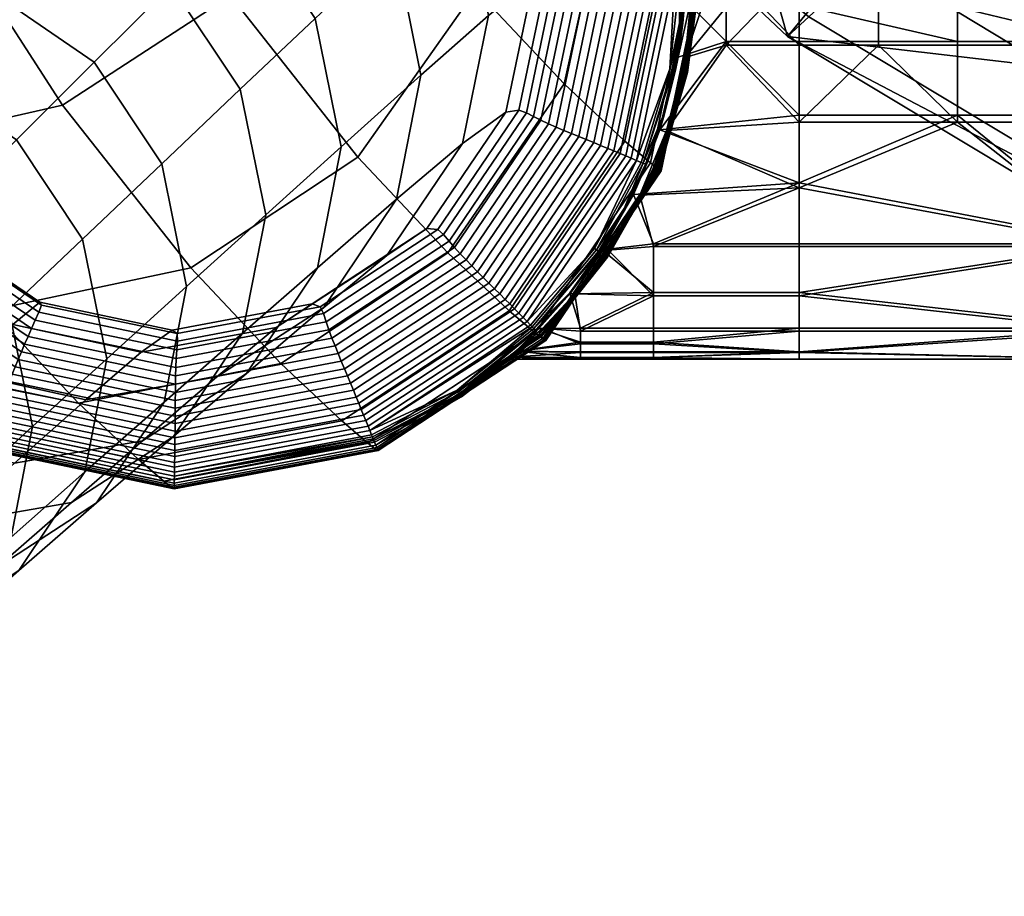
# Model space of a CAD drawing. Units: inches. Extents: x -11.4 to 11.4, y -10.7 to 11.2.
# Drawn here: x -9.6 to -8.6, y -10.3 to -9.5 of the extents above; entities that cross this region are included whole.
import ezdxf

# ---------------------------------------------------------------- set-up
doc = ezdxf.new("R2010")
doc.units = ezdxf.units.IN
doc.header["$MEASUREMENT"] = 0
doc.layers.add('DEFAULT', color=7, linetype='Continuous')

msp = doc.modelspace()

# ---------------------------------------------------------------- meshes
at = {"layer": 'DEFAULT'}
mesh = msp.add_polyface(dxfattribs=at)
corners = [(-8.40927, -8.96217, 15), (-9.00989, -8.96217, 15), (-9.00989, -8.36865, 15), (-8.40927, -8.36865, 15), (-8.10896, -9.5557, 15), (-8.40927, -9.5557, 15), (-7.90233, -9.95311, 15), (-8.46696, -9.73745, 15), (-8.85649, -9.50341, 15), (-9.14725, -9.22919, 15), (-9.36262, -8.90441, 15), (-9.5077, -8.52262, 15), (-9.58772, -8.07599, 15), (-9.00989, -7.77512, 15), (-8.18861, -8.88531, 15.94786), (-8.68419, -8.28829, 15.94786), (-9.0494, -8.61886, 15.67613), (-8.54767, -9.21769, 15.67613), (-7.71709, -8.44858, 16.1796), (-8.2033, -7.85598, 16.1796), (-8.38837, -9.66368, 15.36124), (-8.77629, -9.42923, 15.36124), (-8.83607, -9.48452, 15.18661), (-8.44694, -9.71868, 15.18661), (-9.06628, -9.15477, 15.36124), (-9.12664, -9.21022, 15.18661), (-9.28139, -8.83009, 15.36124), (-9.34195, -8.88546, 15.18661), (-9.42662, -8.44887, 15.36124), (-9.27647, -7.79793, 15.67613), (-9.48707, -8.50381, 15.18661), (-9.50709, -8.00343, 15.36124), (-9.56721, -8.05747, 15.18661), (-8.46696, -9.73745, 15), (-8.85649, -9.50341, 15), (-9.14725, -9.22919, 15), (-9.36262, -8.90441, 15), (-9.5077, -8.52262, 15), (-9.58772, -8.07599, 15)]
mesh.append_faces([[corners[k] for k in face] for face in [(0, 1, 2, 3), (4, 5, 0, 0), (6, 7, 5, 5), (7, 8, 5, 5), (8, 9, 1, 1), (9, 10, 1, 1), (10, 11, 2, 2), (11, 12, 2, 2), (13, 2, 12, 12), (1, 0, 8, 8), (2, 1, 10, 10), (0, 5, 8, 8), (14, 15, 16, 17), (18, 19, 15, 14), (20, 17, 21, 21), (20, 21, 22, 23), (21, 24, 25, 22), (24, 26, 27, 25), (24, 16, 26, 26), (17, 24, 21, 21), (16, 24, 17, 17), (16, 28, 26, 26), (29, 28, 16, 16), (26, 28, 30, 27), (28, 31, 32, 30), (33, 23, 34, 34), (34, 22, 35, 35), (35, 25, 36, 36), (36, 27, 37, 37), (37, 30, 38, 38), (22, 34, 23, 23), (25, 35, 22, 22), (27, 36, 25, 25), (30, 37, 27, 27), (32, 38, 30, 30)]])
mesh = msp.add_polyface(dxfattribs=at)
corners = [(-9.59876, -9.603, 3.86289), (-9.66835, -9.67249, 3.49443), (-9.76329, -9.60726, 3.49969), (-9.69572, -9.53638, 3.86827), (-9.53516, -9.69858, 3.86856), (-9.60607, -9.76609, 3.49997), (-9.62317, -9.46013, 4.26123), (-9.80514, -9.51188, 3.88331), (-9.73515, -9.43506, 4.27662), (-9.52396, -9.52829, 4.25574), (-9.45888, -9.6261, 4.26153), (-9.43492, -9.74425, 4.2782), (-9.51174, -9.81403, 3.88486), (-9.55141, -9.38458, 4.64611), (-9.66601, -9.35895, 4.66182), (-9.44989, -9.45432, 4.64049), (-9.38331, -9.55441, 4.64641), (-9.35881, -9.67532, 4.66344), (-9.48305, -9.31252, 5.0084), (-9.60021, -9.28636, 5.02442), (-9.37926, -9.3838, 5.00268), (-9.31122, -9.48611, 5.00871), (-9.28622, -9.60973, 5.02607), (-9.30895, -9.72617, 5.05057), (-9.381, -9.78919, 4.68748), (-9.60021, -9.28636, 5.02442), (-9.66601, -9.35895, 4.66182), (-9.78623, -9.37981, 4.68674), (-9.72315, -9.30773, 5.04982), (-9.41081, -9.23624, 5.3974), (-9.53088, -9.20958, 5.41313), (-9.30452, -9.30916, 5.39179), (-9.23491, -9.41394, 5.39771), (-9.20945, -9.54063, 5.41475), (-9.23291, -9.66003, 5.43879), (-9.65693, -9.23166, 5.43806), (-9.8235, -9.37279, 5.07894), (-9.75989, -9.2985, 5.46664), (-9.53088, -9.20958, 5.41313), (-9.34989, -9.17123, 5.80198), (-9.47336, -9.14454, 5.81345), (-9.2409, -9.24565, 5.79788), (-9.6033, -9.16807, 5.83164), (-9.70974, -9.23755, 5.85248), (-9.47336, -9.14454, 5.81345), (-9.31119, -9.12782, 6.27997), (-9.43861, -9.10111, 6.28338), (-9.19908, -9.20396, 6.27875), (-9.68823, -9.68336, 6.31155), (-9.71107, -9.70632, 5.90819), (-9.60208, -9.78074, 5.90409), (-9.57612, -9.75949, 6.31033), (-9.76087, -9.5728, 6.31027), (-9.78209, -9.59886, 5.90387), (-9.68356, -9.19889, 6.29499), (-9.78259, -9.34547, 5.8739), (-9.7596, -9.31094, 6.30136), (-9.57306, -9.12634, 6.28879), (-9.43861, -9.10111, 6.28338), (-9.68939, -9.6844, 6.70023), (-9.57458, -9.76235, 6.70041), (-9.76376, -9.57118, 6.70042), (-9.68438, -9.18809, 6.70272), (-9.76234, -9.30291, 6.70176), (-9.57115, -9.11371, 6.70366), (-9.69439, -9.68929, 7.06237), (-9.57715, -9.76888, 7.06266), (-9.77032, -9.57368, 7.06265), (-9.68926, -9.18248, 7.06612), (-9.76886, -9.29973, 7.06467), (-9.57363, -9.10653, 7.06754), (-9.70065, -9.69544, 7.45919), (-9.58076, -9.77683, 7.45934), (-9.7783, -9.57721, 7.45932), (-9.69542, -9.17718, 7.46094), (-9.77682, -9.29708, 7.46026), (-9.57719, -9.09952, 7.46161), (-9.78611, -9.58059, 7.85216), (-9.70675, -9.70142, 7.85214), (-9.70142, -9.17176, 7.85249), (-9.78461, -9.29429, 7.85235), (-9.58058, -9.09239, 7.85263), (-9.7074, -9.16611, 8.25159), (-9.79241, -9.29133, 8.2518), (-9.43092, -9.72642, 19.08098), (-9.34431, -9.81829, 18.6317), (-9.18348, -9.71198, 18.63986), (-9.27009, -9.61977, 19.08882), (-9.39266, -9.46401, 19.55243), (-9.15645, -9.45855, 19.07157), (-9.27534, -9.30745, 19.52145), (-9.55435, -9.56958, 19.54776), (-9.74497, -9.61287, 19.50736), (-9.62362, -9.76706, 19.04845), (-9.53699, -9.24085, 19.97049), (-9.41384, -9.09381, 19.92317), (-9.70106, -9.34235, 19.97204), (-9.89031, -9.38751, 19.92699), (-9.8702, -9.02579, 20.35755), (-9.70188, -8.93251, 20.34675)]
mesh.append_faces([[corners[k] for k in face] for face in [(0, 1, 2, 3), (4, 5, 1, 0), (6, 3, 7, 8), (9, 0, 3, 6), (10, 4, 0, 9), (11, 12, 4, 10), (13, 6, 8, 14), (15, 9, 6, 13), (16, 10, 9, 15), (17, 11, 10, 16), (18, 13, 14, 19), (20, 15, 13, 18), (21, 16, 15, 20), (22, 17, 16, 21), (23, 24, 17, 22), (25, 26, 27, 28), (29, 18, 19, 30), (31, 20, 18, 29), (32, 21, 20, 31), (33, 22, 21, 32), (34, 23, 22, 33), (35, 28, 36, 37), (38, 25, 28, 35), (39, 29, 30, 40), (41, 31, 29, 39), (42, 35, 37, 43), (44, 38, 35, 42), (45, 39, 40, 46), (47, 41, 39, 45), (48, 49, 50, 51), (52, 53, 49, 48), (54, 43, 55, 56), (57, 42, 43, 54), (58, 44, 42, 57), (59, 48, 51, 60), (61, 52, 48, 59), (62, 54, 56, 63), (64, 57, 54, 62), (65, 59, 60, 66), (67, 61, 59, 65), (68, 62, 63, 69), (70, 64, 62, 68), (71, 65, 66, 72), (73, 67, 65, 71), (74, 68, 69, 75), (76, 70, 68, 74), (77, 73, 71, 78), (79, 74, 75, 80), (81, 76, 74, 79), (82, 79, 80, 83), (84, 85, 86, 87), (88, 87, 89, 90), (91, 84, 87, 88), (92, 93, 84, 91), (94, 88, 90, 95), (96, 91, 88, 94), (97, 92, 91, 96), (98, 96, 94, 99)]])
mesh = msp.add_polyface(dxfattribs=at)
corners = [(-9.16988, -9.35311, 5.8022), (-9.23491, -9.41394, 5.39771), (-9.30452, -9.30916, 5.39179), (-9.2409, -9.24565, 5.79788), (-9.14447, -9.4834, 5.81463), (-9.20945, -9.54063, 5.41475), (-9.16938, -9.6065, 5.83217), (-9.23291, -9.66003, 5.43879), (-9.24223, -9.71442, 5.85359), (-9.30301, -9.76441, 5.46815), (-9.12645, -9.31451, 6.28003), (-9.19908, -9.20396, 6.27875), (-9.1011, -9.44899, 6.28373), (-9.12771, -9.57638, 6.28894), (-9.20376, -9.68843, 6.29531), (-9.18807, -9.19305, 6.70518), (-9.31119, -9.12782, 6.27997), (-9.30288, -9.11511, 6.70499), (-9.1137, -9.30628, 6.70499), (-9.0878, -9.44403, 6.70443), (-9.11512, -9.57455, 6.70365), (-9.19308, -9.68937, 6.70268), (-9.30631, -9.76374, 6.70175), (-9.31425, -9.76097, 6.30151), (-9.18245, -9.18754, 7.06986), (-9.29969, -9.10795, 7.06957), (-9.10652, -9.30316, 7.06957), (-9.08008, -9.44382, 7.06874), (-9.10797, -9.5771, 7.06756), (-9.18758, -9.69435, 7.0661), (-9.30321, -9.7703, 7.06469), (-9.17717, -9.18237, 7.46273), (-9.29706, -9.10098, 7.46258), (-9.09951, -9.3006, 7.4626), (-9.07247, -9.44445, 7.46221), (-9.10099, -9.58073, 7.46166), (-9.18239, -9.70063, 7.46098), (-9.17176, -9.17708, 7.85287), (-9.29429, -9.09389, 7.85284), (-9.09239, -9.29791, 7.85284), (-9.06475, -9.44492, 7.85277), (-9.09389, -9.58421, 7.85265), (-9.17708, -9.70674, 7.85251), (-9.16611, -9.17155, 8.25101), (-9.29133, -9.08654, 8.25106), (-9.085, -9.29504, 8.25104), (-9.05675, -9.44528, 8.25116), (-9.08653, -9.58762, 8.25133), (-9.17154, -9.71284, 8.25154), (-9.07767, -9.29213, 8.64197), (-9.16048, -9.16605, 8.64192), (-9.16603, -9.71871, 8.6429), (-9.07923, -9.59086, 8.6425), (-9.07043, -9.28921, 9.02692), (-9.15491, -9.16059, 9.02687), (-9.16056, -9.72436, 9.02798), (-9.07202, -9.59394, 9.02751), (-9.06302, -9.28618, 9.42254), (-9.14919, -9.15499, 9.42251), (-9.15495, -9.73004, 9.4235), (-9.06464, -9.59701, 9.42307), (-9.05571, -9.28317, 9.81685), (-9.14353, -9.14945, 9.81685), (-9.14941, -9.73558, 9.81759), (-9.05736, -9.59998, 9.81725), (-9.0486, -9.28022, 10.20689), (-9.13803, -9.14405, 10.20691), (-9.14402, -9.74093, 10.20736), (-9.05028, -9.60285, 10.20713), (-9.0414, -9.27725, 10.61143), (-9.13247, -9.1386, 10.61145), (-9.13857, -9.74636, 10.61166), (-9.04312, -9.60576, 10.61154), (-9.03472, -9.27449, 10.9993), (-9.1273, -9.13352, 10.99931), (-9.13351, -9.75142, 10.99937), (-9.03647, -9.60848, 10.99933), (-9.02784, -9.27166, 11.41335), (-9.12199, -9.1283, 11.41334), (-9.12831, -9.75667, 11.41332), (-9.02962, -9.6113, 11.41334), (-9.02202, -9.26927, 11.77798), (-9.1175, -9.12389, 11.77795), (-9.12391, -9.76112, 11.77791), (-9.02383, -9.6137, 11.77797), (-9.11933, -9.76577, 12.17599), (-9.01779, -9.61622, 12.17607), (-9.18348, -9.71198, 18.63986), (-9.1244, -9.76769, 18.14293), (-9.01329, -9.60433, 18.14054), (-9.07166, -9.54918, 18.63191), (-9.1125, -9.27746, 19.03337), (-9.03092, -9.36499, 18.60989), (-9.06504, -9.17135, 18.57504), (-9.14219, -9.08827, 18.97647), (-9.15645, -9.45855, 19.07157), (-9.27009, -9.61977, 19.08882), (-9.27534, -9.30745, 19.52145), (-9.22573, -9.13354, 19.46205)]
mesh.append_faces([[corners[k] for k in face] for face in [(0, 1, 2, 3), (4, 5, 1, 0), (6, 7, 5, 4), (8, 9, 7, 6), (10, 0, 3, 11), (12, 4, 0, 10), (13, 6, 4, 12), (14, 8, 6, 13), (15, 11, 16, 17), (18, 10, 11, 15), (19, 12, 10, 18), (20, 13, 12, 19), (21, 14, 13, 20), (22, 23, 14, 21), (24, 15, 17, 25), (26, 18, 15, 24), (27, 19, 18, 26), (28, 20, 19, 27), (29, 21, 20, 28), (30, 22, 21, 29), (31, 24, 25, 32), (33, 26, 24, 31), (34, 27, 26, 33), (35, 28, 27, 34), (36, 29, 28, 35), (37, 31, 32, 38), (39, 33, 31, 37), (40, 34, 33, 39), (41, 35, 34, 40), (42, 36, 35, 41), (43, 37, 38, 44), (45, 39, 37, 43), (46, 40, 39, 45), (47, 41, 40, 46), (48, 42, 41, 47), (49, 45, 43, 50), (51, 48, 47, 52), (53, 49, 50, 54), (55, 51, 52, 56), (57, 53, 54, 58), (59, 55, 56, 60), (61, 57, 58, 62), (63, 59, 60, 64), (65, 61, 62, 66), (67, 63, 64, 68), (69, 65, 66, 70), (71, 67, 68, 72), (73, 69, 70, 74), (75, 71, 72, 76), (77, 73, 74, 78), (79, 75, 76, 80), (81, 77, 78, 82), (83, 79, 80, 84), (85, 83, 84, 86), (87, 88, 89, 90), (91, 92, 93, 94), (95, 90, 92, 91), (96, 87, 90, 95), (97, 95, 91, 98)]])
mesh = msp.add_polyface(dxfattribs=at)
corners = [(-8.54045, -9.29946, 14.96536), (-8.69287, -9.29946, 14.96536), (-8.69287, -9.37018, 14.98599), (-8.54045, -9.37018, 14.98599), (-8.76908, -9.37018, 14.98599), (-8.84529, -9.29946, 14.96536), (-8.76908, -9.40519, 14.99086), (-8.69287, -9.40519, 14.99086), (-8.76908, -9.43934, 14.99242), (-8.69287, -9.43934, 14.99242), (-8.54045, -9.43934, 14.99242), (-8.54045, -9.17553, 14.88394), (-8.84529, -9.17553, 14.88394), (-8.84529, -9.23407, 14.93125), (-8.84529, -9.12868, 14.82745), (-8.69287, -9.09425, 14.76417), (-8.54045, -9.17282, 14.35361), (-8.69287, -9.17282, 14.35361), (-8.69287, -9.12551, 14.41215), (-8.54045, -9.12551, 14.41215), (-8.84529, -9.22931, 14.30676), (-8.84529, -9.17282, 14.35361), (-8.54045, -9.29259, 14.27233), (-8.69287, -9.29259, 14.27233), (-8.54045, -9.43934, 14.24242), (-8.69287, -9.43934, 14.24242), (-8.69287, -9.36671, 14.24952), (-8.54045, -9.36671, 14.24952), (-8.84529, -9.40349, 14.24414), (-8.84529, -9.36671, 14.24952), (-8.84529, -9.29259, 14.27233), (-8.54045, -9.57922, 14.26949), (-8.69287, -9.57922, 14.26949), (-8.69287, -9.5085, 14.24886), (-8.54045, -9.5085, 14.24886), (-8.84529, -9.57922, 14.26949), (-8.84529, -9.5085, 14.24886), (-8.84529, -9.47349, 14.24398), (-8.84529, -9.43934, 14.24242), (-8.84529, -9.64461, 14.30359), (-8.54045, -9.70315, 14.35091), (-8.84529, -9.70315, 14.35091), (-8.84529, -9.75, 14.40739), (-8.54045, -9.78443, 14.47067), (-8.84529, -9.78443, 14.47067), (-8.84529, -9.80724, 14.54479), (-8.54045, -9.81434, 14.61742), (-8.84529, -9.81434, 14.61742), (-8.84529, -9.80791, 14.68659), (-8.54045, -9.78727, 14.7573), (-8.84529, -9.78727, 14.7573), (-8.84529, -9.75317, 14.82269), (-8.54045, -9.70585, 14.88123), (-8.84529, -9.70585, 14.88123), (-8.84529, -9.64937, 14.92809), (-8.54045, -9.58609, 14.96252), (-8.69287, -9.58609, 14.96252), (-8.69287, -9.47519, 14.9907), (-8.69287, -9.51197, 14.98532), (-8.54045, -9.51197, 14.98532), (-8.54045, -9.43934, 14.99242), (-8.69287, -9.43934, 14.99242), (-8.76908, -9.43934, 14.99242), (-8.76908, -9.47519, 14.9907), (-8.76908, -9.51197, 14.98532), (-8.84529, -9.58609, 14.96252), (-8.26249, -9.29946, 14.96536), (-8.26249, -9.17282, 14.35361), (-8.26249, -9.43934, 14.24242), (-8.26249, -9.57922, 14.26949), (-8.26249, -9.43934, 14.99242)]
mesh.append_faces([[corners[k] for k in face] for face in [(0, 1, 2, 3), (4, 2, 1, 1), (1, 5, 4, 4), (2, 4, 6, 7), (7, 6, 8, 9), (7, 9, 10, 10), (3, 2, 7, 7), (10, 3, 7, 7), (1, 0, 11, 11), (11, 12, 13, 13), (13, 1, 11, 11), (14, 12, 11, 11), (15, 14, 11, 11), (16, 17, 18, 19), (20, 21, 17, 17), (17, 16, 22, 23), (24, 25, 26, 27), (28, 29, 26, 26), (26, 25, 28, 28), (26, 29, 30, 23), (27, 26, 23, 22), (31, 32, 33, 34), (32, 35, 36, 33), (37, 38, 25, 25), (25, 33, 37, 37), (34, 33, 25, 24), (39, 35, 32, 32), (32, 31, 40, 40), (40, 41, 39, 39), (39, 32, 40, 40), (42, 41, 40, 40), (43, 44, 42, 42), (40, 43, 42, 42), (45, 44, 43, 43), (46, 47, 45, 45), (43, 46, 45, 45), (48, 47, 46, 46), (49, 50, 48, 48), (46, 49, 48, 48), (51, 50, 49, 49), (52, 53, 51, 51), (49, 52, 51, 51), (54, 53, 52, 52), (52, 55, 56, 56), (56, 54, 52, 52), (57, 58, 59, 59), (60, 61, 57, 57), (59, 60, 57, 57), (61, 62, 63, 57), (57, 63, 64, 58), (56, 58, 64, 64), (65, 56, 64, 64), (59, 58, 56, 55), (66, 0, 3, 3), (67, 16, 19, 19), (68, 24, 27, 27), (69, 31, 34, 34), (70, 60, 59, 59)]])
mesh = msp.add_polyface(dxfattribs=at)
corners = [(-8.96179, -9.52345, 14.25184), (-8.95449, -9.44667, 14.24249), (-8.95061, -9.47349, 14.24398), (-8.95061, -9.45628, 14.24281), (-8.95061, -9.44777, 14.24252), (-9.07923, -9.59086, 8.6425), (-9.08653, -9.58762, 8.25133), (-9.05675, -9.44528, 8.25116), (-9.04882, -9.44553, 8.64218), (-9.07202, -9.59394, 9.02751), (-9.041, -9.44569, 9.02715), (-9.06464, -9.59701, 9.42307), (-9.033, -9.44579, 9.42274), (-9.05736, -9.59998, 9.81725), (-9.02511, -9.44585, 9.817), (-9.05028, -9.60285, 10.20713), (-9.01744, -9.44589, 10.20697), (-9.04312, -9.60576, 10.61154), (-9.00968, -9.44593, 10.61146), (-9.03647, -9.60848, 10.99933), (-9.00247, -9.44599, 10.99931), (-9.02962, -9.6113, 11.41334), (-8.99504, -9.44606, 11.41335), (-9.02383, -9.6137, 11.77797), (-8.98876, -9.44613, 11.77799), (-9.01779, -9.61622, 12.17607), (-8.98222, -9.44621, 12.1761), (-9.01234, -9.6185, 12.55557), (-8.9763, -9.4463, 12.55559), (-9.00704, -9.62073, 12.94716), (-8.97056, -9.44638, 12.94717), (-9.0019, -9.6229, 13.3556), (-8.96498, -9.44648, 13.3556), (-8.96025, -9.44656, 13.73213), (-8.96981, -9.5348, 13.73214), (-8.9606, -9.49042, 13.92887), (-8.96754, -9.53527, 13.92888), (-8.95794, -9.44661, 13.92887), (-8.96539, -9.53572, 14.1256), (-8.96645, -9.5355, 14.02724), (-8.9595, -9.49054, 14.02724), (-8.95842, -9.49066, 14.12559), (-8.95682, -9.44663, 14.02723), (-8.95657, -9.46849, 14.12559), (-8.95574, -9.44665, 14.12559), (-8.95788, -9.49072, 14.1758), (-8.95735, -9.49078, 14.226), (-8.96434, -9.53594, 14.22601), (-8.95603, -9.46852, 14.1758), (-8.95549, -9.46856, 14.226), (-8.9552, -9.44666, 14.17579), (-8.95493, -9.44666, 14.2009), (-8.95467, -9.44667, 14.226), (-8.95496, -9.45757, 14.226), (-8.94969, -9.49164, 15.06623), (-8.9493, -9.49168, 15.11724), (-8.95641, -9.53759, 15.11723), (-8.95718, -9.53743, 15.0152), (-8.95009, -9.49159, 15.01521), (-8.95497, -9.53789, 15.32125), (-8.95567, -9.53774, 15.21924), (-8.94855, -9.49176, 15.21926), (-8.94784, -9.49184, 15.32128), (-8.94099, -9.44696, 16.08734), (-8.97976, -9.63224, 16.0871), (-8.95272, -9.53835, 15.6954), (-8.97863, -9.63269, 16.48463), (-8.93978, -9.44698, 16.48499), (-8.97827, -9.63286, 16.88012), (-8.93937, -9.44694, 16.88026), (-8.97958, -9.63213, 17.28818), (-8.94064, -9.44615, 17.28714), (-8.98853, -9.62528, 17.71144), (-8.94954, -9.4394, 17.70736), (-9.01329, -9.60433, 18.14054), (-8.97405, -9.4188, 18.13053), (-9.07166, -9.54918, 18.63191), (-9.03092, -9.36499, 18.60989), (-8.95449, -9.44667, 14.24249), (-8.96179, -9.52345, 14.25184), (-8.95454, -9.44667, 14.23855), (-8.97595, -9.58155, 14.22601), (-8.96896, -9.58372, 15.01519), (-8.95497, -9.52383, 14.98291)]
mesh.append_faces([[corners[k] for k in face] for face in [(0, 1, 2, 2), (3, 2, 1, 1), (4, 3, 1, 1), (5, 6, 7, 8), (9, 5, 8, 10), (11, 9, 10, 12), (13, 11, 12, 14), (15, 13, 14, 16), (17, 15, 16, 18), (19, 17, 18, 20), (21, 19, 20, 22), (23, 21, 22, 24), (25, 23, 24, 26), (27, 25, 26, 28), (29, 27, 28, 30), (31, 29, 30, 32), (32, 33, 34, 34), (31, 32, 34, 34), (35, 36, 34, 34), (33, 37, 35, 35), (34, 33, 35, 35), (38, 39, 40, 41), (39, 36, 35, 40), (40, 35, 37, 42), (43, 41, 40, 40), (42, 44, 43, 43), (40, 42, 43, 43), (45, 46, 47, 47), (38, 41, 45, 45), (47, 38, 45, 45), (46, 45, 48, 49), (45, 41, 43, 48), (48, 43, 44, 50), (51, 52, 53, 53), (53, 49, 48, 48), (48, 50, 51, 51), (51, 53, 48, 48), (54, 55, 56, 56), (57, 58, 54, 54), (56, 57, 54, 54), (59, 60, 61, 62), (60, 56, 55, 61), (63, 64, 65, 65), (66, 64, 63, 67), (68, 66, 67, 69), (70, 68, 69, 71), (72, 70, 71, 73), (74, 72, 73, 75), (76, 74, 75, 77), (78, 79, 46, 46), (52, 80, 53, 53), (81, 47, 79, 79), (47, 46, 79, 79), (46, 49, 78, 78), (49, 53, 78, 78), (57, 82, 83, 83), (58, 57, 83, 83), (53, 80, 78, 78)]])
mesh = msp.add_polyface(dxfattribs=at)
corners = [(-8.84529, -9.5085, 14.24886), (-8.9155, -9.5085, 14.24886), (-8.9155, -9.47349, 14.24398), (-8.84529, -9.47349, 14.24398), (-8.95061, -9.47349, 14.24398), (-8.95061, -9.45628, 14.24281), (-8.9155, -9.45628, 14.24281), (-8.95061, -9.44777, 14.24252), (-8.84529, -9.43934, 14.24242), (-8.84529, -9.43934, 14.99242), (-8.88039, -9.43934, 14.99242), (-8.88039, -9.45712, 14.992), (-8.84529, -9.45712, 14.992), (-8.9155, -9.44819, 14.99232), (-8.9155, -9.45712, 14.992), (-8.9155, -9.47519, 14.9907), (-8.88039, -9.47519, 14.9907), (-8.84529, -9.47519, 14.9907), (-8.93305, -9.44819, 14.99232), (-8.93305, -9.45712, 14.992), (-8.9155, -9.51197, 14.98532), (-8.84529, -9.51197, 14.98532), (-8.69287, -9.5085, 14.24886), (-8.76908, -9.47519, 14.9907), (-8.76908, -9.43934, 14.99242), (-8.76908, -9.51197, 14.98532), (-8.94755, -9.44682, 14.99235), (-8.95497, -9.52383, 14.98291), (-8.97292, -9.59399, 14.95923), (-8.97945, -9.59347, 14.27538), (-8.96179, -9.52345, 14.25184), (-8.94766, -9.45788, 15.01522), (-8.94776, -9.45788, 15.00247), (-8.94758, -9.45234, 15.00247), (-8.94748, -9.45234, 15.01522), (-8.94747, -9.44682, 15.00247), (-8.94737, -9.44682, 15.01523), (-8.9493, -9.49168, 15.11724), (-8.94969, -9.49164, 15.06623), (-8.94781, -9.46906, 15.06623), (-8.94742, -9.46909, 15.11725), (-8.948, -9.46905, 15.04073), (-8.95009, -9.49159, 15.01521), (-8.9482, -9.46904, 15.01522), (-8.94746, -9.45789, 15.04073), (-8.94726, -9.4579, 15.06624), (-8.94716, -9.44682, 15.04073), (-8.94697, -9.44683, 15.06624), (-8.94658, -9.44684, 15.11726), (-8.94582, -9.44685, 15.21928), (-8.94855, -9.49176, 15.21926), (-8.94784, -9.49184, 15.32128), (-8.94511, -9.44687, 15.3213), (-8.9439, -9.4469, 15.50841), (-8.95378, -9.53813, 15.50834), (-8.95497, -9.53789, 15.32125), (-8.95272, -9.53835, 15.6954), (-8.94282, -9.44692, 15.69549), (-8.94099, -9.44696, 16.08734), (-8.95497, -9.52383, 14.98291), (-8.94755, -9.44682, 14.99235)]
mesh.append_faces([[corners[k] for k in face] for face in [(0, 1, 2, 3), (2, 4, 5, 6), (6, 5, 7, 7), (3, 2, 6, 6), (8, 3, 6, 6), (9, 10, 11, 12), (13, 14, 11, 11), (11, 10, 13, 13), (11, 14, 15, 16), (12, 11, 16, 17), (13, 18, 19, 14), (16, 15, 20, 20), (21, 17, 16, 16), (20, 21, 16, 16), (22, 0, 3, 3), (12, 17, 23, 23), (24, 9, 12, 12), (23, 24, 12, 12), (23, 17, 21, 25), (26, 27, 19, 19), (27, 28, 20, 20), (29, 30, 1, 1), (2, 1, 4, 4), (15, 14, 19, 19), (19, 18, 26, 26), (20, 15, 27, 27), (19, 27, 15, 15), (1, 30, 4, 4), (31, 32, 33, 34), (34, 33, 35, 36), (37, 38, 39, 40), (41, 39, 38, 38), (42, 43, 41, 41), (38, 42, 41, 41), (39, 41, 44, 45), (41, 43, 31, 44), (34, 36, 46, 46), (44, 31, 34, 34), (46, 44, 34, 34), (45, 44, 46, 47), (45, 47, 48, 48), (40, 39, 45, 45), (48, 40, 45, 45), (40, 48, 49, 49), (50, 37, 40, 40), (49, 50, 40, 40), (51, 50, 49, 52), (51, 52, 53, 53), (54, 55, 51, 51), (53, 54, 51, 51), (56, 54, 53, 57), (56, 57, 58, 58), (59, 60, 32, 32), (32, 31, 43, 43), (33, 32, 60, 60), (35, 33, 60, 60), (43, 42, 32, 32), (59, 32, 42, 42)]])
mesh = msp.add_polyface(dxfattribs=at)
corners = [(-8.84529, -9.64461, 14.30359), (-8.84529, -9.70315, 14.35091), (-8.98571, -9.70315, 14.35091), (-8.98571, -9.70585, 14.88123), (-8.84529, -9.70585, 14.88123), (-8.84529, -9.64937, 14.92809), (-8.69287, -9.58609, 14.96252), (-8.84529, -9.58609, 14.96252), (-8.76908, -9.51197, 14.98532), (-8.84529, -9.51197, 14.98532), (-8.97292, -9.59399, 14.95923), (-8.99863, -9.65618, 14.92345), (-9.02932, -9.70931, 14.87769), (-9.03483, -9.70886, 14.35668), (-9.00472, -9.65565, 14.31102), (-8.97945, -9.59347, 14.27538), (-8.9155, -9.5085, 14.24886), (-8.84529, -9.5085, 14.24886), (-8.84529, -9.57922, 14.26949), (-8.9155, -9.51197, 14.98532), (-9.11519, -9.76999, 12.55549), (-9.11933, -9.76577, 12.17599), (-9.01779, -9.61622, 12.17607), (-9.01234, -9.6185, 12.55557), (-8.96981, -9.5348, 13.73214), (-8.99754, -9.62475, 13.73214), (-9.0019, -9.6229, 13.3556), (-9.04237, -9.70763, 13.73213), (-8.96645, -9.5355, 14.02724), (-8.96539, -9.53572, 14.1256), (-8.97697, -9.58123, 14.1256), (-8.99338, -9.62651, 14.1256), (-8.9954, -9.62565, 13.92888), (-8.96754, -9.53527, 13.92888), (-9.04046, -9.70893, 13.92887), (-9.01378, -9.66914, 14.1256), (-8.99239, -9.62693, 14.22601), (-8.97595, -9.58155, 14.22601), (-8.96434, -9.53594, 14.22601), (-9.03775, -9.71078, 14.226), (-9.03864, -9.71017, 14.12559), (-9.01283, -9.66965, 14.22601), (-8.96821, -9.58396, 15.11722), (-8.95641, -9.53759, 15.11723), (-8.95567, -9.53774, 15.21924), (-8.95497, -9.53789, 15.32125), (-8.98357, -9.63066, 15.32123), (-8.98492, -9.63009, 15.11721), (-8.98565, -9.62979, 15.01519), (-8.96896, -9.58372, 15.01519), (-8.95718, -9.53743, 15.0152), (-9.03104, -9.71533, 15.11721), (-9.03169, -9.71489, 15.01519), (-9.0064, -9.67315, 15.01519), (-9.0057, -9.67353, 15.11721), (-9.02982, -9.71615, 15.32123), (-8.98145, -9.63155, 15.69534), (-8.98245, -9.63113, 15.5083), (-8.95378, -9.53813, 15.50834), (-8.95272, -9.53835, 15.6954), (-8.97976, -9.63224, 16.0871), (-8.96179, -9.52345, 14.25184), (-8.97945, -9.59347, 14.27538), (-9.00472, -9.65565, 14.31102), (-8.99863, -9.65618, 14.92345), (-8.97292, -9.59399, 14.95923), (-8.95497, -9.52383, 14.98291), (-9.03688, -9.71136, 14.32641), (-9.03238, -9.71443, 14.91316)]
mesh.append_faces([[corners[k] for k in face] for face in [(0, 1, 2, 2), (3, 4, 5, 5), (6, 7, 5, 5), (8, 9, 7, 7), (10, 11, 5, 5), (11, 12, 3, 3), (13, 14, 2, 2), (14, 15, 0, 0), (16, 17, 18, 18), (0, 2, 14, 14), (3, 5, 11, 11), (9, 19, 7, 7), (18, 0, 15, 15), (5, 7, 10, 10), (19, 10, 7, 7), (15, 16, 18, 18), (20, 21, 22, 23), (24, 25, 26, 26), (26, 25, 27, 27), (28, 29, 30, 30), (30, 31, 32, 32), (32, 33, 28, 28), (28, 30, 32, 32), (32, 25, 24, 33), (34, 27, 25, 32), (32, 31, 35, 35), (34, 32, 35, 35), (36, 31, 30, 37), (37, 30, 29, 38), (39, 40, 35, 41), (41, 35, 31, 36), (42, 43, 44, 44), (44, 45, 46, 46), (46, 47, 42, 42), (42, 44, 46, 46), (47, 48, 49, 42), (42, 49, 50, 43), (51, 52, 53, 54), (54, 53, 48, 47), (54, 47, 46, 46), (55, 51, 54, 54), (46, 55, 54, 54), (56, 57, 58, 59), (57, 46, 45, 58), (55, 46, 57, 57), (60, 56, 59, 59), (61, 62, 37, 37), (62, 63, 36, 36), (64, 65, 48, 48), (65, 66, 49, 49), (36, 37, 62, 62), (67, 39, 63, 63), (39, 41, 63, 63), (41, 36, 63, 63), (49, 48, 65, 65), (52, 68, 53, 53), (48, 53, 64, 64), (68, 64, 53, 53)]])
mesh = msp.add_polyface(dxfattribs=at)
corners = [(-8.84529, -9.78443, 14.47067), (-8.98571, -9.78443, 14.47067), (-8.98571, -9.75, 14.40739), (-8.84529, -9.75, 14.40739), (-8.98571, -9.70315, 14.35091), (-8.84529, -9.70315, 14.35091), (-8.98571, -9.81262, 14.58157), (-8.98571, -9.80724, 14.54479), (-8.84529, -9.80724, 14.54479), (-8.84529, -9.81434, 14.61742), (-8.98571, -9.81434, 14.61742), (-9.05593, -9.81434, 14.61742), (-9.05593, -9.81262, 14.58157), (-9.05593, -9.80724, 14.54479), (-9.05593, -9.7979, 14.50762), (-8.98571, -9.7979, 14.50762), (-9.05593, -9.78443, 14.47067), (-8.98571, -9.79946, 14.72201), (-8.98571, -9.80791, 14.68659), (-8.84529, -9.80791, 14.68659), (-8.84529, -9.78727, 14.7573), (-8.98571, -9.78727, 14.7573), (-9.05593, -9.78727, 14.7573), (-9.05593, -9.79946, 14.72201), (-9.05593, -9.80791, 14.68659), (-9.05593, -9.81278, 14.65157), (-8.98571, -9.81278, 14.65157), (-8.84529, -9.70585, 14.88123), (-8.98571, -9.70585, 14.88123), (-8.98571, -9.75317, 14.82269), (-8.84529, -9.75317, 14.82269), (-9.02932, -9.70931, 14.87769), (-9.06143, -9.75143, 14.82509), (-9.09243, -9.78468, 14.76313), (-9.09607, -9.78459, 14.47142), (-9.06621, -9.7512, 14.40938), (-9.03483, -9.70886, 14.35668), (-9.11117, -9.77411, 12.94708), (-9.11519, -9.76999, 12.55549), (-9.01234, -9.6185, 12.55557), (-9.00704, -9.62073, 12.94716), (-9.10727, -9.7781, 13.35554), (-9.0019, -9.6229, 13.3556), (-9.04237, -9.70763, 13.73213), (-9.01378, -9.66914, 14.1256), (-9.03864, -9.71017, 14.12559), (-9.04046, -9.70893, 13.92887), (-9.03775, -9.71078, 14.226), (-9.03688, -9.71136, 14.32641), (-9.06614, -9.75028, 14.32641), (-9.1008, -9.78474, 14.12558), (-9.09334, -9.79235, 15.32126), (-9.09437, -9.79131, 15.11724), (-9.03104, -9.71533, 15.11721), (-9.02982, -9.71615, 15.32123), (-9.06195, -9.75378, 14.91317), (-9.03238, -9.71443, 14.91316), (-9.03169, -9.71489, 15.01519), (-8.98245, -9.63113, 15.5083), (-8.98145, -9.63155, 15.69534), (-9.09172, -9.79397, 15.69538), (-9.09042, -9.79524, 16.08712), (-8.97976, -9.63224, 16.0871), (-9.08954, -9.79605, 16.48464), (-8.97863, -9.63269, 16.48463), (-9.0893, -9.79641, 16.88012), (-8.97827, -9.63286, 16.88012), (-9.09066, -9.79574, 17.28826), (-8.97958, -9.63213, 17.28818), (-9.0996, -9.78884, 17.71207), (-8.98853, -9.62528, 17.71144), (-9.1244, -9.76769, 18.14293), (-9.01329, -9.60433, 18.14054), (-9.00472, -9.65565, 14.31102), (-9.03483, -9.70886, 14.35668), (-9.06621, -9.7512, 14.40938), (-9.06143, -9.75143, 14.82509), (-9.02932, -9.70931, 14.87769), (-8.99863, -9.65618, 14.92345)]
mesh.append_faces([[corners[k] for k in face] for face in [(0, 1, 2, 3), (3, 2, 4, 5), (6, 7, 8, 8), (9, 10, 6, 6), (8, 9, 6, 6), (10, 11, 12, 6), (6, 12, 13, 7), (7, 13, 14, 15), (15, 14, 16, 1), (15, 1, 0, 0), (8, 7, 15, 15), (0, 8, 15, 15), (17, 18, 19, 19), (20, 21, 17, 17), (19, 20, 17, 17), (21, 22, 23, 17), (17, 23, 24, 18), (18, 24, 25, 26), (26, 25, 11, 10), (26, 10, 9, 9), (19, 18, 26, 26), (9, 19, 26, 26), (27, 28, 29, 30), (30, 29, 21, 20), (31, 32, 29, 29), (32, 33, 22, 22), (34, 35, 16, 16), (35, 36, 2, 2), (2, 1, 16, 16), (4, 2, 36, 36), (22, 21, 29, 29), (29, 28, 31, 31), (29, 32, 22, 22), (16, 35, 2, 2), (37, 38, 39, 40), (41, 37, 40, 42), (41, 42, 43, 43), (44, 45, 46, 46), (47, 48, 49, 49), (50, 45, 47, 47), (51, 52, 53, 54), (55, 56, 57, 57), (57, 53, 52, 52), (58, 59, 60, 60), (60, 51, 54, 54), (54, 58, 60, 60), (61, 60, 59, 62), (63, 61, 62, 64), (65, 63, 64, 66), (67, 65, 66, 68), (69, 67, 68, 70), (71, 69, 70, 72), (73, 74, 48, 48), (74, 75, 49, 49), (76, 77, 55, 55), (77, 78, 56, 56), (49, 48, 74, 74), (56, 55, 77, 77)]])
mesh = msp.add_polyface(dxfattribs=at)
corners = [(-9.30301, -9.76441, 5.46815), (-9.37719, -9.8279, 5.08049), (-9.30895, -9.72617, 5.05057), (-9.23291, -9.66003, 5.43879), (-9.34867, -9.7839, 5.87444), (-9.40597, -9.83125, 5.49673), (-9.24223, -9.71442, 5.85359), (-9.31425, -9.76097, 6.30151), (-9.20376, -9.68843, 6.29531), (-9.44406, -9.78965, 6.70093), (-9.44871, -9.78621, 6.30692), (-9.30631, -9.76374, 6.70175), (-9.44388, -9.79676, 7.06345), (-9.30321, -9.7703, 7.06469), (-9.30063, -9.77829, 7.46031), (-9.18758, -9.69435, 7.0661), (-9.18239, -9.70063, 7.46098), (-9.44447, -9.80535, 7.45972), (-9.29792, -9.78611, 7.85237), (-9.17708, -9.70674, 7.85251), (-9.44493, -9.81375, 7.85225), (-9.29503, -9.79395, 8.25175), (-9.17154, -9.71284, 8.25154), (-9.44527, -9.8222, 8.25194), (-9.29211, -9.80152, 8.6433), (-9.16603, -9.71871, 8.6429), (-9.4455, -9.83036, 8.64366), (-9.28918, -9.80883, 9.02844), (-9.16056, -9.72436, 9.02798), (-9.44565, -9.83825, 9.02887), (-9.28615, -9.8162, 9.42395), (-9.15495, -9.73004, 9.4235), (-9.44575, -9.84621, 9.42436), (-9.28313, -9.8234, 9.81795), (-9.14941, -9.73558, 9.81759), (-9.44581, -9.85399, 9.81829), (-9.2802, -9.83037, 10.20761), (-9.14402, -9.74093, 10.20736), (-9.44586, -9.86152, 10.20785), (-9.27723, -9.83742, 10.6118), (-9.13857, -9.74636, 10.61166), (-9.44591, -9.86914, 10.61194), (-9.27448, -9.84401, 10.99942), (-9.13351, -9.75142, 10.99937), (-9.44598, -9.87626, 10.99947), (-9.27166, -9.85082, 11.4133), (-9.12831, -9.75667, 11.41332), (-9.44606, -9.88362, 11.41327), (-9.26929, -9.8566, 11.77784), (-9.12391, -9.76112, 11.77791), (-9.44615, -9.88986, 11.77776), (-9.44624, -9.89639, 12.17576), (-9.26682, -9.86264, 12.17589), (-9.44634, -9.9023, 12.55521), (-9.26459, -9.86812, 12.55537), (-9.44643, -9.90805, 12.94679), (-9.26242, -9.87345, 12.94695), (-9.44653, -9.91365, 13.35526), (-9.26032, -9.87863, 13.35542), (-9.44661, -9.9184, 13.73187), (-9.25854, -9.88303, 13.73201), (-9.17456, -9.84406, 14.12555), (-9.25684, -9.88723, 14.12552), (-9.10234, -9.78316, 13.92885), (-9.44668, -9.92293, 14.12545), (-9.25529, -9.89104, 14.5272), (-9.25604, -9.88919, 14.32637), (-9.1734, -9.84584, 14.32639), (-9.17231, -9.84751, 14.5272), (-9.44673, -9.92704, 14.5272), (-9.25397, -9.89423, 14.91324), (-9.25461, -9.8927, 14.72023), (-9.17133, -9.84901, 14.72021), (-9.17041, -9.8504, 14.9132), (-9.17181, -9.84827, 14.62371), (-9.44677, -9.93049, 14.91333), (-9.25279, -9.89708, 15.32139), (-9.44678, -9.93355, 15.32162), (-9.44676, -9.93581, 15.69596), (-9.25189, -9.89917, 15.69559), (-9.44672, -9.93757, 16.08797), (-9.25116, -9.90081, 16.08742), (-9.44666, -9.93871, 16.48573), (-9.25065, -9.90186, 16.48501), (-9.44682, -9.93924, 16.8805), (-9.2506, -9.90234, 16.88025), (-9.44826, -9.93867, 17.28549), (-9.252, -9.90173, 17.28734), (-9.45698, -9.93182, 17.70261), (-9.26085, -9.89483, 17.70904), (-9.48121, -9.91088, 18.1233), (-9.28547, -9.87368, 18.13703), (-9.34431, -9.81829, 18.6317), (-9.1244, -9.76769, 18.14293), (-9.18348, -9.71198, 18.63986)]
mesh.append_faces([[corners[k] for k in face] for face in [(0, 1, 2, 3), (4, 5, 0, 6), (7, 4, 6, 8), (9, 10, 7, 11), (12, 9, 11, 13), (14, 13, 15, 16), (17, 12, 13, 14), (18, 14, 16, 19), (20, 17, 14, 18), (21, 18, 19, 22), (23, 20, 18, 21), (24, 21, 22, 25), (26, 23, 21, 24), (27, 24, 25, 28), (29, 26, 24, 27), (30, 27, 28, 31), (32, 29, 27, 30), (33, 30, 31, 34), (35, 32, 30, 33), (36, 33, 34, 37), (38, 35, 33, 36), (39, 36, 37, 40), (41, 38, 36, 39), (42, 39, 40, 43), (44, 41, 39, 42), (45, 42, 43, 46), (47, 44, 42, 45), (48, 45, 46, 49), (50, 47, 45, 48), (51, 50, 48, 52), (53, 51, 52, 54), (55, 53, 54, 56), (57, 55, 56, 58), (59, 57, 58, 60), (61, 62, 60, 60), (63, 61, 60, 60), (64, 59, 60, 62), (65, 66, 67, 68), (66, 62, 61, 67), (66, 65, 69, 69), (64, 62, 66, 66), (69, 64, 66, 66), (70, 71, 72, 73), (74, 72, 71, 71), (71, 65, 74, 74), (71, 70, 75, 75), (69, 65, 71, 71), (75, 69, 71, 71), (76, 70, 73, 73), (77, 75, 70, 76), (78, 77, 76, 79), (80, 78, 79, 81), (82, 80, 81, 83), (84, 82, 83, 85), (86, 84, 85, 87), (88, 86, 87, 89), (90, 88, 89, 91), (92, 91, 93, 94)]])
mesh = msp.add_polyface(dxfattribs=at)
corners = [(-9.8129, -9.81687, 2.72328), (-9.8784, -9.88231, 2.37221), (-9.96788, -9.82084, 2.37716), (-9.90396, -9.75431, 2.72832), (-9.74228, -9.74633, 3.1007), (-9.83518, -9.6825, 3.10584), (-9.68134, -9.83792, 3.10612), (-9.75316, -9.90665, 2.72859), (-9.60607, -9.76609, 3.49997), (-9.66835, -9.67249, 3.49443), (-9.51174, -9.81403, 3.88486), (-9.58314, -9.87914, 3.51593), (-9.53516, -9.69858, 3.86856), (-9.45657, -9.85551, 4.30173), (-9.53289, -9.92276, 3.90786), (-9.43492, -9.74425, 4.2782), (-9.381, -9.78919, 4.68748), (-9.35881, -9.67532, 4.66344), (-9.37719, -9.8279, 5.08049), (-9.44771, -9.88866, 4.71683), (-9.30895, -9.72617, 5.05057), (-9.88947, -9.71459, 5.15071), (-9.94876, -9.77765, 4.78573), (-9.88217, -9.87774, 4.79165), (-9.82143, -9.8169, 5.15675), (-9.40597, -9.83125, 5.49673), (-9.47755, -9.89296, 5.1096), (-9.30301, -9.76441, 5.46815), (-9.75839, -9.75375, 5.543), (-9.71765, -9.88817, 5.15102), (-9.6521, -9.82667, 5.53739), (-9.47861, -9.80743, 5.89262), (-9.53203, -9.85332, 5.52166), (-9.34867, -9.7839, 5.87444), (-9.60208, -9.78074, 5.90409), (-9.71107, -9.70632, 5.90819), (-9.44871, -9.78621, 6.30692), (-9.31425, -9.76097, 6.30151), (-9.57612, -9.75949, 6.31033), (-9.57458, -9.76235, 6.70041), (-9.44406, -9.78965, 6.70093), (-9.57715, -9.76888, 7.06266), (-9.44388, -9.79676, 7.06345), (-9.58076, -9.77683, 7.45934), (-9.44447, -9.80535, 7.45972), (-9.58422, -9.78461, 7.85217), (-9.44493, -9.81375, 7.85225), (-9.70675, -9.70142, 7.85214), (-9.70065, -9.69544, 7.45919), (-9.58761, -9.79241, 8.25206), (-9.44527, -9.8222, 8.25194), (-9.71284, -9.7074, 8.25212), (-9.59084, -9.79994, 8.6439), (-9.4455, -9.83036, 8.64366), (-9.71869, -9.71314, 8.644), (-9.59391, -9.80723, 9.02916), (-9.44565, -9.83825, 9.02887), (-9.72433, -9.71868, 9.02929), (-9.59698, -9.81457, 9.42464), (-9.44575, -9.84621, 9.42436), (-9.73001, -9.72425, 9.42479), (-9.59995, -9.82173, 9.81854), (-9.44581, -9.85399, 9.81829), (-9.73555, -9.72967, 9.81868), (-9.60282, -9.82867, 10.20804), (-9.44586, -9.86152, 10.20785), (-9.7409, -9.73492, 10.20815), (-9.60574, -9.8357, 10.61205), (-9.44591, -9.86914, 10.61194), (-9.74634, -9.74024, 10.61213), (-9.60847, -9.84226, 10.99952), (-9.44598, -9.87626, 10.99947), (-9.75142, -9.74521, 10.99955), (-9.75667, -9.75035, 11.41323), (-9.61131, -9.84904, 11.41325), (-9.76113, -9.75471, 11.77762), (-9.61372, -9.85479, 11.77768), (-9.7658, -9.75928, 12.17553), (-9.61625, -9.86081, 12.17564), (-9.77003, -9.76342, 12.55492), (-9.61854, -9.86627, 12.55505), (-9.77415, -9.76745, 12.94646), (-9.62078, -9.87157, 12.94662), (-9.77815, -9.77137, 13.35494), (-9.62295, -9.87673, 13.3551), (-9.78154, -9.7747, 13.7316), (-9.62479, -9.88112, 13.73174), (-9.78476, -9.77787, 14.12527), (-9.62654, -9.88529, 14.12536), (-9.78769, -9.78075, 14.52719), (-9.62812, -9.88909, 14.5272), (-9.79012, -9.78317, 14.91356), (-9.62943, -9.89226, 14.91344), (-9.79227, -9.78531, 15.32217), (-9.63058, -9.89509, 15.32188), (-9.79383, -9.78689, 15.69688), (-9.6314, -9.89717, 15.6964), (-9.79502, -9.78812, 16.08938), (-9.63201, -9.89879, 16.08864), (-9.79576, -9.78891, 16.48761), (-9.63238, -9.89983, 16.48661), (-9.7963, -9.78929, 16.88118), (-9.63274, -9.90033, 16.88082), (-9.79777, -9.78875, 17.28051), (-9.6342, -9.89979, 17.28316), (-9.80614, -9.78212, 17.68467), (-9.64276, -9.89303, 17.69429), (-9.82929, -9.76201, 18.08349), (-9.66648, -9.87244, 18.10503), (-9.8827, -9.7119, 18.53358), (-9.72227, -9.82007, 18.57453), (-9.62362, -9.76706, 19.04845), (-9.53885, -9.85671, 18.60802), (-9.34431, -9.81829, 18.6317), (-9.43092, -9.72642, 19.08098), (-9.80381, -9.73399, 18.99916)]
mesh.append_faces([[corners[k] for k in face] for face in [(0, 1, 2, 3), (4, 0, 3, 5), (6, 7, 0, 4), (8, 6, 4, 9), (10, 11, 8, 12), (13, 14, 10, 15), (16, 13, 15, 17), (18, 19, 16, 20), (21, 22, 23, 24), (25, 26, 18, 27), (28, 24, 29, 30), (31, 32, 25, 33), (34, 30, 32, 31), (35, 28, 30, 34), (36, 31, 33, 37), (38, 34, 31, 36), (39, 38, 36, 40), (41, 39, 40, 42), (43, 41, 42, 44), (45, 43, 44, 46), (47, 48, 43, 45), (49, 45, 46, 50), (51, 47, 45, 49), (52, 49, 50, 53), (54, 51, 49, 52), (55, 52, 53, 56), (57, 54, 52, 55), (58, 55, 56, 59), (60, 57, 55, 58), (61, 58, 59, 62), (63, 60, 58, 61), (64, 61, 62, 65), (66, 63, 61, 64), (67, 64, 65, 68), (69, 66, 64, 67), (70, 67, 68, 71), (72, 69, 67, 70), (73, 72, 70, 74), (75, 73, 74, 76), (77, 75, 76, 78), (79, 77, 78, 80), (81, 79, 80, 82), (83, 81, 82, 84), (85, 83, 84, 86), (87, 85, 86, 88), (89, 87, 88, 90), (91, 89, 90, 92), (93, 91, 92, 94), (95, 93, 94, 96), (97, 95, 96, 98), (99, 97, 98, 100), (101, 99, 100, 102), (103, 101, 102, 104), (105, 103, 104, 106), (107, 105, 106, 108), (109, 107, 108, 110), (111, 112, 113, 114), (115, 110, 112, 111)]])
mesh = msp.add_polyface(dxfattribs=at)
corners = [(-9.09243, -9.78468, 14.76313), (-9.11607, -9.8065, 14.69339), (-9.05593, -9.79946, 14.72201), (-9.12318, -9.81233, 14.65608), (-9.05593, -9.80791, 14.68659), (-9.12611, -9.81434, 14.61742), (-9.05593, -9.81278, 14.65157), (-9.12426, -9.81232, 14.57865), (-9.05593, -9.81262, 14.58157), (-9.11812, -9.80648, 14.54127), (-9.09607, -9.78459, 14.47142), (-9.05593, -9.7979, 14.50762), (-9.05593, -9.81434, 14.61742), (-9.05593, -9.80724, 14.54479), (-9.05593, -9.78443, 14.47067), (-9.05593, -9.78727, 14.7573), (-9.26682, -9.86264, 12.17589), (-9.26929, -9.8566, 11.77784), (-9.12391, -9.76112, 11.77791), (-9.11933, -9.76577, 12.17599), (-9.26459, -9.86812, 12.55537), (-9.11519, -9.76999, 12.55549), (-9.26242, -9.87345, 12.94695), (-9.11117, -9.77411, 12.94708), (-9.26032, -9.87863, 13.35542), (-9.10727, -9.7781, 13.35554), (-9.04237, -9.70763, 13.73213), (-9.10396, -9.7815, 13.7321), (-9.25854, -9.88303, 13.73201), (-9.1008, -9.78474, 14.12558), (-9.10234, -9.78316, 13.92885), (-9.04046, -9.70893, 13.92887), (-9.03864, -9.71017, 14.12559), (-9.17456, -9.84406, 14.12555), (-9.06614, -9.75028, 14.32641), (-9.09932, -9.78626, 14.3264), (-9.03775, -9.71078, 14.226), (-9.1734, -9.84584, 14.32639), (-9.25529, -9.89104, 14.5272), (-9.17231, -9.84751, 14.5272), (-9.17181, -9.84827, 14.62371), (-9.13261, -9.82089, 14.72021), (-9.17133, -9.84901, 14.72021), (-9.09437, -9.79131, 15.11724), (-9.09551, -9.79015, 14.91318), (-9.06195, -9.75378, 14.91317), (-9.03169, -9.71489, 15.01519), (-9.17041, -9.8504, 14.9132), (-9.09334, -9.79235, 15.32126), (-9.25279, -9.89708, 15.32139), (-9.25189, -9.89917, 15.69559), (-9.09172, -9.79397, 15.69538), (-9.25116, -9.90081, 16.08742), (-9.09042, -9.79524, 16.08712), (-9.25065, -9.90186, 16.48501), (-9.08954, -9.79605, 16.48464), (-9.2506, -9.90234, 16.88025), (-9.0893, -9.79641, 16.88012), (-9.252, -9.90173, 17.28734), (-9.09066, -9.79574, 17.28826), (-9.26085, -9.89483, 17.70904), (-9.0996, -9.78884, 17.71207), (-9.28547, -9.87368, 18.13703), (-9.1244, -9.76769, 18.14293), (-9.06621, -9.7512, 14.40938), (-9.09607, -9.78459, 14.47142), (-9.11812, -9.80648, 14.54127), (-9.12426, -9.81232, 14.57865), (-9.12611, -9.81434, 14.61742), (-9.12318, -9.81233, 14.65608), (-9.11607, -9.8065, 14.69339), (-9.09243, -9.78468, 14.76313), (-9.06143, -9.75143, 14.82509)]
mesh.append_faces([[corners[k] for k in face] for face in [(0, 1, 2, 2), (1, 3, 4, 4), (3, 5, 6, 6), (5, 7, 8, 8), (7, 9, 8, 8), (9, 10, 11, 11), (8, 12, 5, 5), (13, 8, 9, 9), (11, 13, 9, 9), (14, 11, 10, 10), (2, 15, 0, 0), (4, 2, 1, 1), (6, 4, 3, 3), (12, 6, 5, 5), (16, 17, 18, 19), (20, 16, 19, 21), (22, 20, 21, 23), (24, 22, 23, 25), (26, 27, 25, 25), (28, 24, 25, 27), (29, 30, 31, 32), (30, 27, 26, 31), (30, 29, 33, 33), (28, 27, 30, 30), (34, 35, 29, 29), (36, 34, 29, 29), (37, 33, 29, 35), (38, 39, 40, 40), (41, 42, 40, 40), (43, 44, 45, 45), (45, 46, 43, 43), (47, 44, 43, 43), (43, 48, 49, 49), (47, 43, 49, 49), (50, 49, 48, 51), (52, 50, 51, 53), (54, 52, 53, 55), (56, 54, 55, 57), (58, 56, 57, 59), (60, 58, 59, 61), (62, 60, 61, 63), (64, 65, 35, 35), (65, 66, 39, 39), (66, 67, 39, 39), (67, 68, 40, 40), (68, 69, 40, 40), (69, 70, 41, 41), (70, 71, 41, 41), (71, 72, 44, 44), (35, 34, 64, 64), (39, 37, 65, 65), (37, 35, 65, 65), (47, 42, 41, 41), (40, 39, 67, 67), (41, 40, 69, 69), (45, 44, 72, 72), (44, 47, 71, 71), (41, 71, 47, 47)]])
mesh = msp.add_polyface(dxfattribs=at)
corners = [(-9.81971, -9.97052, 2.37743), (-9.89429, -10.04232, 1.98212), (-9.9519, -9.95573, 1.977), (-9.8784, -9.88231, 2.37221), (-9.79812, -10.07708, 2.39245), (-9.87309, -10.14692, 1.99686), (-9.81766, -10.17744, 2.41364), (-9.89228, -10.24544, 2.01766), (-9.87645, -10.2651, 2.43953), (-9.94999, -10.33148, 2.04307), (-9.75316, -9.90665, 2.72859), (-9.8129, -9.81687, 2.72328), (-9.73118, -10.0151, 2.74389), (-9.75107, -10.11724, 2.76547), (-9.81089, -10.20645, 2.79182), (-9.89889, -10.26348, 2.81747), (-9.96292, -10.32114, 2.46473), (-9.65891, -9.94855, 3.12173), (-9.68134, -9.83792, 3.10612), (-9.67918, -10.05273, 3.14376), (-9.7402, -10.14373, 3.17066), (-9.82997, -10.2019, 3.19684), (-9.58314, -9.87914, 3.51593), (-9.60607, -9.76609, 3.49997), (-9.60385, -9.9856, 3.53845), (-9.6662, -10.07859, 3.56596), (-9.75793, -10.13802, 3.59273), (-9.87033, -10.15749, 3.61608), (-9.93997, -10.22096, 3.21968), (-9.53289, -9.92276, 3.90786), (-9.51174, -9.81403, 3.88486), (-9.59656, -10.01771, 3.93596), (-9.69023, -10.0784, 3.9633), (-9.80502, -10.09829, 3.98716), (-9.91445, -10.07379, 4.0022), (-9.97748, -10.13351, 3.63081), (-9.52174, -9.95268, 4.33046), (-9.45657, -9.85551, 4.30173), (-9.6176, -10.0148, 4.35843), (-9.73507, -10.03515, 4.38282), (-9.84704, -10.01009, 4.39821), (-9.44771, -9.88866, 4.71683), (-9.381, -9.78919, 4.68748), (-9.54583, -9.95225, 4.7454), (-9.66605, -9.97311, 4.77032), (-9.78065, -9.94748, 4.78604), (-9.88217, -9.87774, 4.79165), (-9.94625, -9.94192, 4.4037), (-9.47755, -9.89296, 5.1096), (-9.37719, -9.8279, 5.08049), (-9.60048, -9.91433, 5.135), (-9.71765, -9.88817, 5.15102), (-9.82143, -9.8169, 5.15675), (-9.53203, -9.85332, 5.52166), (-9.40597, -9.83125, 5.49673), (-9.6521, -9.82667, 5.53739), (-9.61131, -9.84904, 11.41325), (-9.60847, -9.84226, 10.99952), (-9.44598, -9.87626, 10.99947), (-9.44606, -9.88362, 11.41327), (-9.61372, -9.85479, 11.77768), (-9.44615, -9.88986, 11.77776), (-9.61625, -9.86081, 12.17564), (-9.44624, -9.89639, 12.17576), (-9.61854, -9.86627, 12.55505), (-9.44634, -9.9023, 12.55521), (-9.62078, -9.87157, 12.94662), (-9.44643, -9.90805, 12.94679), (-9.62295, -9.87673, 13.3551), (-9.44653, -9.91365, 13.35526), (-9.62479, -9.88112, 13.73174), (-9.44661, -9.9184, 13.73187), (-9.62654, -9.88529, 14.12536), (-9.44668, -9.92293, 14.12545), (-9.62812, -9.88909, 14.5272), (-9.44673, -9.92704, 14.5272), (-9.62943, -9.89226, 14.91344), (-9.44677, -9.93049, 14.91333), (-9.63058, -9.89509, 15.32188), (-9.44678, -9.93355, 15.32162), (-9.6314, -9.89717, 15.6964), (-9.44676, -9.93581, 15.69596), (-9.63201, -9.89879, 16.08864), (-9.44672, -9.93757, 16.08797), (-9.63238, -9.89983, 16.48661), (-9.44666, -9.93871, 16.48573), (-9.63274, -9.90033, 16.88082), (-9.44682, -9.93924, 16.8805), (-9.6342, -9.89979, 17.28316), (-9.44826, -9.93867, 17.28549), (-9.64276, -9.89303, 17.69429), (-9.45698, -9.93182, 17.70261), (-9.66648, -9.87244, 18.10503), (-9.48121, -9.91088, 18.1233), (-9.53885, -9.85671, 18.60802), (-9.28547, -9.87368, 18.13703), (-9.34431, -9.81829, 18.6317), (-9.72227, -9.82007, 18.57453)]
mesh.append_faces([[corners[k] for k in face] for face in [(0, 1, 2, 3), (4, 5, 1, 0), (6, 7, 5, 4), (8, 9, 7, 6), (10, 0, 3, 11), (12, 4, 0, 10), (13, 6, 4, 12), (14, 8, 6, 13), (15, 16, 8, 14), (17, 12, 10, 18), (19, 13, 12, 17), (20, 14, 13, 19), (21, 15, 14, 20), (22, 17, 18, 23), (24, 19, 17, 22), (25, 20, 19, 24), (26, 21, 20, 25), (27, 28, 21, 26), (29, 24, 22, 30), (31, 25, 24, 29), (32, 26, 25, 31), (33, 27, 26, 32), (34, 35, 27, 33), (36, 31, 29, 37), (38, 32, 31, 36), (39, 33, 32, 38), (40, 34, 33, 39), (41, 36, 37, 42), (43, 38, 36, 41), (44, 39, 38, 43), (45, 40, 39, 44), (46, 47, 40, 45), (48, 43, 41, 49), (50, 44, 43, 48), (51, 45, 44, 50), (52, 46, 45, 51), (53, 50, 48, 54), (55, 51, 50, 53), (56, 57, 58, 59), (60, 56, 59, 61), (62, 60, 61, 63), (64, 62, 63, 65), (66, 64, 65, 67), (68, 66, 67, 69), (70, 68, 69, 71), (72, 70, 71, 73), (74, 72, 73, 75), (76, 74, 75, 77), (78, 76, 77, 79), (80, 78, 79, 81), (82, 80, 81, 83), (84, 82, 83, 85), (86, 84, 85, 87), (88, 86, 87, 89), (90, 88, 89, 91), (92, 90, 91, 93), (94, 93, 95, 96), (97, 92, 93, 94)]])

doc.saveas('drawing.dxf')
